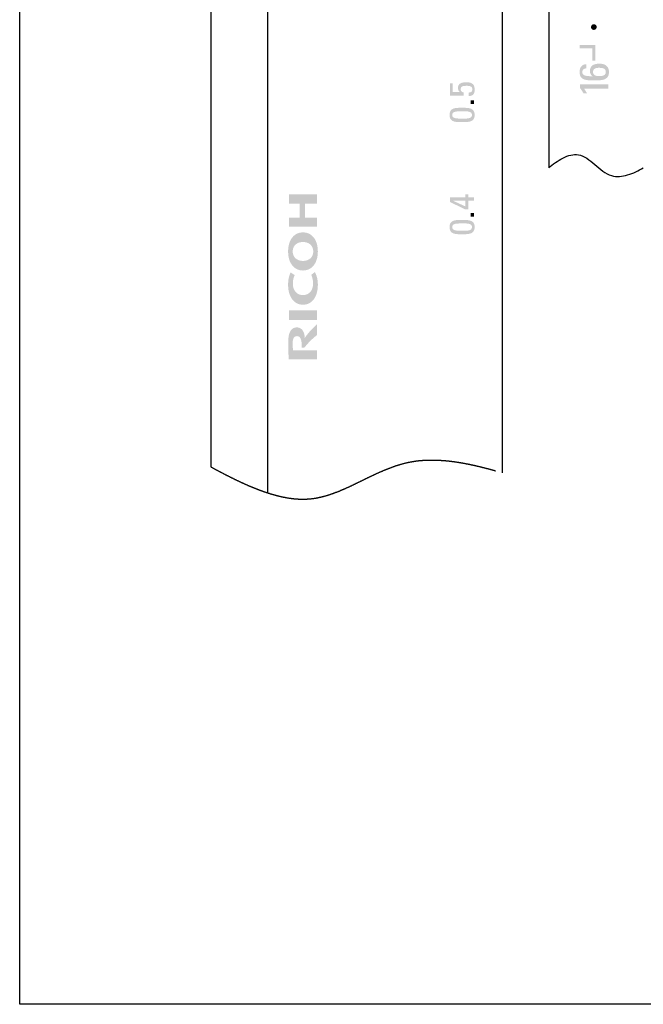
# Model space of a CAD drawing. Extents: x -7 to 339, y -9 to 202.
# Drawn here: x -7 to 59, y -9 to 96 of the extents above; entities that cross this region are included whole.
import ezdxf

# ---------------------------------------------------------------- set-up
doc = ezdxf.new("R2010")
doc.units = 0
doc.linetypes.add('PHANTOM', pattern=[63.5, 31.75, -6.35, 6.35, -6.35, 6.35, -6.35])
doc.layers.get('0').update_dxf_attribs({"linetype": 'CONTINUOUS'})
doc.layers.add('LY_2', color=7, linetype='CONTINUOUS')

msp = doc.modelspace()

# ---------------------------------------------------------------- hatches: boundary and pattern name
at = {"linetype": 'CONTINUOUS'}
for points in [[(54.2907, 95.3912), (54.2889, 95.3585), (54.2837, 95.3269), (54.2754, 95.2965), (54.2639, 95.2675), (54.2497, 95.24), (54.2327, 95.2142), (54.2133, 95.1904), (54.1916, 95.1687), (54.1678, 95.1493), (54.142, 95.1324), (54.1144, 95.1182), (54.0853, 95.1067), (54.0548, 95.0984), (54.0231, 95.0932), (53.9904, 95.0915), (53.9578, 95.0932), (53.9262, 95.0984), (53.8957, 95.1067), (53.8667, 95.1182), (53.8392, 95.1324), (53.8135, 95.1493), (53.7897, 95.1687), (53.768, 95.1904), (53.7486, 95.2142), (53.7317, 95.24), (53.7174, 95.2675), (53.706, 95.2965), (53.6976, 95.3269), (53.6925, 95.3585), (53.6907, 95.3912), (53.6925, 95.4239), (53.6976, 95.4556), (53.706, 95.4861), (53.7174, 95.5152), (53.7317, 95.5427), (53.7486, 95.5685), (53.768, 95.5924), (53.7897, 95.6141), (53.8135, 95.6335), (53.8392, 95.6504), (53.8667, 95.6647), (53.8957, 95.6761), (53.9262, 95.6845), (53.9578, 95.6897), (53.9904, 95.6914), (54.0231, 95.6897), (54.0548, 95.6845), (54.0853, 95.6761), (54.1144, 95.6647), (54.142, 95.6504), (54.1678, 95.6335), (54.1916, 95.6141), (54.2133, 95.5924), (54.2327, 95.5685), (54.2497, 95.5427), (54.2639, 95.5152), (54.2754, 95.4861), (54.2837, 95.4556), (54.2889, 95.4239)], [(54.1558, 91.8022), (53.8256, 91.8022), (53.8256, 93.1371), (52.4908, 93.1371), (52.4908, 93.4673), (54.1558, 93.4673)], [(38.7012, 89.4154), (38.705, 89.4154), (38.7156, 89.4154), (38.7321, 89.4154), (38.7532, 89.4154), (38.7781, 89.4154), (38.8056, 89.4154), (38.8346, 89.4154), (38.8642, 89.4154), (38.8933, 89.4154), (38.9208, 89.4154), (38.9456, 89.4154), (38.9668, 89.4154), (38.9832, 89.4154), (38.9938, 89.4154), (38.9976, 89.4154), (38.9976, 89.4034), (38.9976, 89.3695), (38.9976, 89.3171), (38.9976, 89.2496), (38.9976, 89.1703), (38.9976, 89.0826), (38.9976, 88.9899), (38.9976, 88.8955), (38.9976, 88.8028), (38.9976, 88.7151), (38.9976, 88.6358), (38.9976, 88.5683), (38.9976, 88.5159), (38.9976, 88.482), (38.9976, 88.47), (39.0071, 88.47), (39.034, 88.47), (39.0754, 88.47), (39.1289, 88.47), (39.1916, 88.47), (39.261, 88.47), (39.3344, 88.47), (39.4091, 88.47), (39.4825, 88.47), (39.5519, 88.47), (39.6146, 88.47), (39.6681, 88.47), (39.7095, 88.47), (39.7364, 88.47), (39.7459, 88.47), (39.746, 88.4701), (39.7462, 88.4704), (39.7466, 88.4708), (39.7472, 88.4714), (39.7478, 88.4721), (39.7484, 88.4729), (39.7491, 88.4737), (39.7499, 88.4745), (39.7506, 88.4753), (39.7512, 88.4761), (39.7518, 88.4768), (39.7524, 88.4774), (39.7528, 88.4778), (39.753, 88.4781), (39.7531, 88.4782), (39.7313, 88.4922), (39.7104, 88.5096), (39.6904, 88.53), (39.6716, 88.5533), (39.6538, 88.5791), (39.6374, 88.6074), (39.6222, 88.6377), (39.6085, 88.6699), (39.5964, 88.7037), (39.5858, 88.7388), (39.577, 88.7751), (39.57, 88.8123), (39.5648, 88.8501), (39.5617, 88.8882), (39.5606, 88.9265), (39.5643, 89.0043), (39.5753, 89.0764), (39.5939, 89.1428), (39.6199, 89.2037), (39.6536, 89.2589), (39.695, 89.3087), (39.7442, 89.353), (39.8013, 89.3919), (39.8662, 89.4254), (39.9392, 89.4537), (40.0203, 89.4767), (40.1096, 89.4945), (40.2071, 89.5071), (40.313, 89.5147), (40.4272, 89.5172), (40.5104, 89.5163), (40.5946, 89.5127), (40.6788, 89.5056), (40.7621, 89.4937), (40.8434, 89.4761), (40.9218, 89.4517), (40.9962, 89.4195), (41.0656, 89.3783), (41.129, 89.3271), (41.1855, 89.2649), (41.2339, 89.1906), (41.2733, 89.1032), (41.3027, 89.0015), (41.3211, 88.8846), (41.3274, 88.7514), (41.3236, 88.6402), (41.3124, 88.5412), (41.2942, 88.4536), (41.2696, 88.3767), (41.2388, 88.3099), (41.2024, 88.2526), (41.1607, 88.204), (41.1142, 88.1637), (41.0633, 88.1308), (41.0085, 88.1048), (40.9502, 88.0849), (40.8888, 88.0706), (40.8247, 88.0612), (40.7584, 88.0561), (40.6903, 88.0545), (40.6903, 88.0593), (40.6903, 88.0727), (40.6903, 88.0935), (40.6903, 88.1203), (40.6903, 88.1517), (40.6903, 88.1865), (40.6903, 88.2232), (40.6903, 88.2607), (40.6903, 88.2974), (40.6903, 88.3322), (40.6903, 88.3636), (40.6903, 88.3904), (40.6903, 88.4112), (40.6903, 88.4246), (40.6903, 88.4294), (40.7301, 88.4306), (40.7693, 88.4342), (40.8075, 88.4403), (40.8446, 88.4491), (40.88, 88.4608), (40.9136, 88.4754), (40.945, 88.4932), (40.9739, 88.5142), (41, 88.5385), (41.023, 88.5664), (41.0424, 88.598), (41.0581, 88.6333), (41.0697, 88.6726), (41.0769, 88.7159), (41.0794, 88.7635), (41.0753, 88.8301), (41.0635, 88.8884), (41.0446, 88.939), (41.0194, 88.9825), (40.9884, 89.0193), (40.9524, 89.05), (40.912, 89.0752), (40.868, 89.0953), (40.8209, 89.1111), (40.7714, 89.1229), (40.7203, 89.1313), (40.6682, 89.1369), (40.6157, 89.1403), (40.5636, 89.1419), (40.5125, 89.1423), (40.4388, 89.142), (40.3677, 89.1409), (40.2995, 89.1382), (40.2346, 89.1335), (40.1734, 89.1262), (40.1162, 89.1156), (40.0635, 89.1012), (40.0155, 89.0825), (39.9728, 89.0587), (39.9356, 89.0295), (39.9043, 88.9941), (39.8793, 88.952), (39.861, 88.9027), (39.8497, 88.8454), (39.8459, 88.7798), (39.8476, 88.7403), (39.8526, 88.7032), (39.8607, 88.6686), (39.8718, 88.6364), (39.8858, 88.6066), (39.9024, 88.5792), (39.9215, 88.5541), (39.9429, 88.5313), (39.9666, 88.5108), (39.9923, 88.4925), (40.0199, 88.4764), (40.0492, 88.4625), (40.08, 88.4507), (40.1123, 88.4411), (40.1459, 88.4335), (40.1459, 88.4292), (40.1459, 88.4171), (40.1459, 88.3984), (40.1459, 88.3742), (40.1459, 88.3459), (40.1459, 88.3145), (40.1459, 88.2813), (40.1459, 88.2475), (40.1459, 88.2144), (40.1459, 88.183), (40.1459, 88.1547), (40.1459, 88.1305), (40.1459, 88.1118), (40.1459, 88.0996), (40.1459, 88.0953), (40.1275, 88.0953), (40.0757, 88.0953), (39.9956, 88.0953), (39.8925, 88.0953), (39.7713, 88.0953), (39.6374, 88.0953), (39.4957, 88.0953), (39.3514, 88.0953), (39.2097, 88.0953), (39.0758, 88.0953), (38.9546, 88.0953), (38.8515, 88.0953), (38.7714, 88.0953), (38.7197, 88.0953), (38.7012, 88.0953), (38.7012, 88.1121), (38.7012, 88.1595), (38.7012, 88.2326), (38.7012, 88.3269), (38.7012, 88.4376), (38.7012, 88.56), (38.7012, 88.6895), (38.7012, 88.8213), (38.7012, 88.9507), (38.7012, 89.0732), (38.7012, 89.1838), (38.7012, 89.2781), (38.7012, 89.3513), (38.7012, 89.3986)], [(55.5304, 89.2869), (55.5304, 89.2813), (55.5304, 89.2656), (55.5304, 89.2412), (55.5304, 89.2099), (55.5304, 89.173), (55.5304, 89.1323), (55.5304, 89.0892), (55.5304, 89.0453), (55.5304, 89.0023), (55.5304, 88.9615), (55.5304, 88.9247), (55.5304, 88.8933), (55.5304, 88.869), (55.5304, 88.8532), (55.5304, 88.8476), (55.4976, 88.8476), (55.4053, 88.8476), (55.2628, 88.8476), (55.079, 88.8476), (54.8632, 88.8476), (54.6246, 88.8476), (54.3722, 88.8476), (54.1153, 88.8476), (53.8629, 88.8476), (53.6243, 88.8476), (53.4085, 88.8476), (53.2248, 88.8476), (53.0822, 88.8476), (52.9899, 88.8476), (52.9571, 88.8476), (52.961, 88.8413), (52.9719, 88.8235), (52.9887, 88.796), (53.0104, 88.7606), (53.0359, 88.719), (53.0641, 88.6729), (53.0939, 88.6243), (53.1242, 88.5747), (53.154, 88.526), (53.1822, 88.48), (53.2077, 88.4384), (53.2294, 88.4029), (53.2462, 88.3754), (53.2571, 88.3576), (53.261, 88.3513), (53.2561, 88.3513), (53.2424, 88.3513), (53.2213, 88.3513), (53.194, 88.3513), (53.162, 88.3513), (53.1266, 88.3513), (53.0891, 88.3513), (53.051, 88.3513), (53.0135, 88.3513), (52.9781, 88.3513), (52.9461, 88.3513), (52.9188, 88.3513), (52.8977, 88.3513), (52.884, 88.3513), (52.8791, 88.3513), (52.8682, 88.3759), (52.8532, 88.4052), (52.8346, 88.4387), (52.8129, 88.4756), (52.7887, 88.5152), (52.7624, 88.5568), (52.7346, 88.5998), (52.7057, 88.6434), (52.6764, 88.687), (52.6471, 88.7299), (52.6183, 88.7714), (52.5906, 88.8108), (52.5645, 88.8475), (52.5404, 88.8806), (52.5189, 88.9097), (52.5189, 88.9145), (52.5189, 88.928), (52.5189, 88.9489), (52.5189, 88.9758), (52.5189, 89.0075), (52.5189, 89.0424), (52.5189, 89.0794), (52.5189, 89.1171), (52.5189, 89.1541), (52.5189, 89.1891), (52.5189, 89.2207), (52.5189, 89.2477), (52.5189, 89.2686), (52.5189, 89.2821), (52.5189, 89.2869), (52.5573, 89.2869), (52.6653, 89.2869), (52.8321, 89.2869), (53.0472, 89.2869), (53.2997, 89.2869), (53.579, 89.2869), (53.8743, 89.2869), (54.175, 89.2869), (54.4703, 89.2869), (54.7496, 89.2869), (55.0021, 89.2869), (55.2172, 89.2869), (55.384, 89.2869), (55.492, 89.2869)], [(23.3198, 76.6195), (24.591, 76.6195), (24.591, 77.5913), (21.5907, 77.5913), (21.5907, 76.6195), (22.7343, 76.6195), (22.7343, 75.1325), (21.5907, 75.1325), (21.5907, 74.1623), (24.591, 74.1623), (24.591, 75.1325), (23.3198, 75.1325)], [(23.0913, 66.8956), (23.2123, 66.9016), (23.3283, 66.9196), (23.4391, 66.9491), (23.544, 66.99), (23.6425, 67.042), (23.7341, 67.1049), (23.8182, 67.1783), (23.8944, 67.262), (23.9622, 67.3557), (24.0209, 67.4592), (24.0702, 67.5721), (24.1094, 67.6943), (24.138, 67.8255), (24.1556, 67.9653), (24.1616, 68.1136), (24.1609, 68.1777), (24.1587, 68.2413), (24.1551, 68.3046), (24.1499, 68.3674), (24.1429, 68.43), (24.1343, 68.4924), (24.1238, 68.5545), (24.1113, 68.6166), (24.0969, 68.6785), (24.0805, 68.7404), (24.0618, 68.8024), (24.0409, 68.8644), (24.0178, 68.9266), (23.9922, 68.9889), (23.9642, 69.0515), (23.9691, 69.0552), (23.9831, 69.0654), (24.0046, 69.0812), (24.0324, 69.1015), (24.065, 69.1254), (24.1011, 69.1518), (24.1393, 69.1798), (24.1781, 69.2083), (24.2163, 69.2362), (24.2524, 69.2626), (24.285, 69.2865), (24.3128, 69.3069), (24.3344, 69.3227), (24.3483, 69.3329), (24.3533, 69.3365), (24.3937, 69.2578), (24.4314, 69.1792), (24.4665, 69.1001), (24.4988, 69.0203), (24.5284, 68.9392), (24.5553, 68.8567), (24.5793, 68.7722), (24.6007, 68.6854), (24.6192, 68.5958), (24.6349, 68.5032), (24.6478, 68.4071), (24.6579, 68.3071), (24.6651, 68.2028), (24.6694, 68.0939), (24.6708, 67.98), (24.6631, 67.7414), (24.64, 67.5125), (24.602, 67.2941), (24.5493, 67.0873), (24.4822, 66.8932), (24.4011, 66.7128), (24.3063, 66.5471), (24.1981, 66.397), (24.0768, 66.2636), (23.9427, 66.148), (23.7961, 66.0511), (23.6374, 65.974), (23.4669, 65.9177), (23.2849, 65.8831), (23.0916, 65.8714), (23.0916, 65.8714), (23.0916, 65.8714), (23.0915, 65.8714), (23.0915, 65.8714), (23.0915, 65.8714), (23.0915, 65.8714), (23.0914, 65.8714), (23.0914, 65.8714), (23.0914, 65.8714), (23.0914, 65.8714), (23.0913, 65.8714), (22.898, 65.8831), (22.7159, 65.9177), (22.5453, 65.974), (22.3865, 66.0511), (22.2399, 66.148), (22.1058, 66.2636), (21.9844, 66.397), (21.8762, 66.5471), (21.7813, 66.7128), (21.7002, 66.8932), (21.6332, 67.0873), (21.5804, 67.2941), (21.5424, 67.5125), (21.5194, 67.7414), (21.5116, 67.98), (21.5127, 68.0934), (21.5162, 68.2007), (21.5219, 68.3026), (21.5299, 68.3997), (21.5403, 68.4924), (21.5529, 68.5813), (21.5679, 68.6672), (21.5853, 68.7504), (21.605, 68.8316), (21.627, 68.9114), (21.6514, 68.9903), (21.6782, 69.069), (21.7073, 69.1479), (21.7389, 69.2277), (21.7728, 69.3089), (21.7785, 69.3051), (21.7946, 69.2946), (21.8194, 69.2784), (21.8514, 69.2575), (21.889, 69.233), (21.9305, 69.2058), (21.9745, 69.1771), (22.0192, 69.1479), (22.0631, 69.1192), (22.1047, 69.092), (22.1423, 69.0675), (22.1743, 69.0466), (22.1991, 69.0304), (22.2151, 69.0199), (22.2209, 69.0161), (22.1895, 68.9545), (22.1614, 68.8938), (22.1365, 68.8339), (22.1146, 68.7745), (22.0955, 68.7156), (22.079, 68.6569), (22.065, 68.5983), (22.0533, 68.5397), (22.0437, 68.4808), (22.0361, 68.4215), (22.0302, 68.3617), (22.026, 68.3012), (22.0232, 68.2397), (22.0216, 68.1773), (22.0211, 68.1136), (22.0271, 67.9653), (22.0446, 67.8255), (22.0732, 67.6943), (22.1123, 67.5721), (22.1615, 67.4592), (22.2202, 67.3557), (22.2878, 67.262), (22.3639, 67.1783), (22.448, 67.1049), (22.5395, 67.042), (22.638, 66.99), (22.7428, 66.9491), (22.8535, 66.9196), (22.9696, 66.9016)], [(22.964, 61.3225), (22.9676, 61.3225), (22.9779, 61.3225), (22.9938, 61.3225), (23.0143, 61.3225), (23.0384, 61.3225), (23.065, 61.3225), (23.0932, 61.3225), (23.1218, 61.3225), (23.15, 61.3225), (23.1766, 61.3225), (23.2007, 61.3225), (23.2212, 61.3225), (23.2371, 61.3225), (23.2474, 61.3225), (23.251, 61.3225), (23.3271, 61.419), (23.4062, 61.5154), (23.488, 61.6116), (23.5723, 61.7073), (23.6589, 61.8022), (23.7474, 61.8961), (23.8377, 61.9888), (23.9295, 62.08), (24.0224, 62.1694), (24.1163, 62.2568), (24.2109, 62.342), (24.3059, 62.4248), (24.4011, 62.5047), (24.4962, 62.5817), (24.591, 62.6555), (24.591, 62.6701), (24.591, 62.7112), (24.591, 62.7747), (24.591, 62.8566), (24.591, 62.9527), (24.591, 63.059), (24.591, 63.1714), (24.591, 63.2858), (24.591, 63.3983), (24.591, 63.5046), (24.591, 63.6007), (24.591, 63.6825), (24.591, 63.746), (24.591, 63.7871), (24.591, 63.8017), (24.4962, 63.7192), (24.3997, 63.6317), (24.3021, 63.5398), (24.2042, 63.4442), (24.1065, 63.3457), (24.0097, 63.2447), (23.9144, 63.1421), (23.8214, 63.0384), (23.7311, 62.9344), (23.6444, 62.8307), (23.5618, 62.728), (23.484, 62.6269), (23.4116, 62.5281), (23.3452, 62.4323), (23.2856, 62.34), (23.2786, 62.4465), (23.2661, 62.5535), (23.2477, 62.6597), (23.2231, 62.7641), (23.1921, 62.8655), (23.1541, 62.9627), (23.1088, 63.0545), (23.0559, 63.1399), (22.9951, 63.2177), (22.9259, 63.2866), (22.848, 63.3456), (22.761, 63.3935), (22.6647, 63.4292), (22.5585, 63.4514), (22.4423, 63.4591), (22.2947, 63.4482), (22.1633, 63.4166), (22.0471, 63.3658), (21.9452, 63.2971), (21.8569, 63.212), (21.7811, 63.1121), (21.717, 62.9987), (21.6638, 62.8734), (21.6206, 62.7376), (21.5864, 62.5928), (21.5603, 62.4404), (21.5417, 62.2819), (21.5294, 62.1188), (21.5227, 61.9525), (21.5206, 61.7845), (21.521, 61.6477), (21.5222, 61.5127), (21.5241, 61.3799), (21.5267, 61.2496), (21.5299, 61.1221), (21.5336, 60.9978), (21.5379, 60.8772), (21.5426, 60.7604), (21.5477, 60.648), (21.5531, 60.5402), (21.5587, 60.4374), (21.5647, 60.34), (21.5707, 60.2483), (21.5769, 60.1627), (21.5832, 60.0836), (21.6215, 60.0836), (21.7293, 60.0836), (21.896, 60.0836), (22.1108, 60.0836), (22.363, 60.0836), (22.6419, 60.0836), (22.9369, 60.0836), (23.2373, 60.0836), (23.5322, 60.0836), (23.8112, 60.0836), (24.0634, 60.0836), (24.2782, 60.0836), (24.4448, 60.0836), (24.5527, 60.0836), (24.591, 60.0836), (24.591, 60.0958), (24.591, 60.13), (24.591, 60.1829), (24.591, 60.2512), (24.591, 60.3313), (24.591, 60.4198), (24.591, 60.5135), (24.591, 60.6089), (24.591, 60.7026), (24.591, 60.7912), (24.591, 60.8713), (24.591, 60.9395), (24.591, 60.9924), (24.591, 61.0267), (24.591, 61.0388), (24.5584, 61.0388), (24.4668, 61.0388), (24.3252, 61.0388), (24.1427, 61.0388), (23.9284, 61.0388), (23.6914, 61.0388), (23.4408, 61.0388), (23.1856, 61.0388), (22.9349, 61.0388), (22.6979, 61.0388), (22.4836, 61.0388), (22.3011, 61.0388), (22.1595, 61.0388), (22.0679, 61.0388), (22.0353, 61.0388), (22.0316, 61.0744), (22.0279, 61.1107), (22.0242, 61.1479), (22.0205, 61.1865), (22.0169, 61.2267), (22.0134, 61.2689), (22.0101, 61.3133), (22.0071, 61.3603), (22.0043, 61.4103), (22.0018, 61.4634), (21.9997, 61.5201), (21.9979, 61.5807), (21.9966, 61.6455), (21.9958, 61.7148), (21.9955, 61.7889), (21.9977, 61.8842), (22.0041, 61.9729), (22.0147, 62.0551), (22.0294, 62.1308), (22.0482, 62.2), (22.0709, 62.2626), (22.0976, 62.3187), (22.128, 62.3682), (22.1623, 62.4111), (22.2001, 62.4475), (22.2416, 62.4772), (22.2867, 62.5004), (22.3352, 62.517), (22.3871, 62.5269), (22.4423, 62.5302), (22.4912, 62.5286), (22.5409, 62.5226), (22.5905, 62.5107), (22.6396, 62.4912), (22.6875, 62.4626), (22.7336, 62.4233), (22.7772, 62.3716), (22.8177, 62.3061), (22.8546, 62.2249), (22.8872, 62.1267), (22.9149, 62.0097), (22.937, 61.8724), (22.953, 61.7132), (22.9622, 61.5304)]]:
    msp.add_hatch(color=110, dxfattribs=at).paths.add_polyline_path(points, flags=0)
h = msp.add_hatch(color=110, dxfattribs=at)
h.paths.add_polyline_path([(54.0377, 89.721), (53.8764, 89.7211), (53.7178, 89.7224), (53.5633, 89.7268), (53.4139, 89.7357), (53.271, 89.7509), (53.1359, 89.774), (53.0097, 89.8068), (52.8936, 89.8507), (52.7891, 89.9077), (52.6972, 89.9792), (52.6192, 90.0669), (52.5564, 90.1726), (52.51, 90.2978), (52.4812, 90.4443), (52.4714, 90.6137), (52.4751, 90.7109), (52.486, 90.8036), (52.5039, 90.8915), (52.5287, 90.9742), (52.5602, 91.0514), (52.5982, 91.1226), (52.6426, 91.1875), (52.6931, 91.2457), (52.7497, 91.2968), (52.812, 91.3405), (52.88, 91.3765), (52.9534, 91.4042), (53.0321, 91.4234), (53.1159, 91.4336), (53.2047, 91.4346), (53.2047, 91.429), (53.2047, 91.4132), (53.2047, 91.3889), (53.2047, 91.3576), (53.2047, 91.3208), (53.2047, 91.28), (53.2047, 91.237), (53.2047, 91.1932), (53.2047, 91.1501), (53.2047, 91.1094), (53.2047, 91.0726), (53.2047, 91.0412), (53.2047, 91.0169), (53.2047, 91.0012), (53.2047, 90.9956), (53.1628, 90.9939), (53.1206, 90.9889), (53.0787, 90.9806), (53.0374, 90.9688), (52.9974, 90.9536), (52.9589, 90.935), (52.9225, 90.913), (52.8887, 90.8874), (52.8579, 90.8583), (52.8305, 90.8257), (52.8071, 90.7896), (52.7881, 90.7498), (52.774, 90.7064), (52.7651, 90.6594), (52.7621, 90.6088), (52.766, 90.5407), (52.7779, 90.4795), (52.7983, 90.4247), (52.8275, 90.3761), (52.866, 90.3334), (52.9142, 90.2963), (52.9725, 90.2644), (53.0413, 90.2374), (53.121, 90.2151), (53.212, 90.197), (53.3147, 90.1829), (53.4296, 90.1725), (53.557, 90.1655), (53.6974, 90.1615), (53.8511, 90.1602), (53.8511, 90.1604), (53.8511, 90.1607), (53.8511, 90.1612), (53.8511, 90.1619), (53.8511, 90.1627), (53.8511, 90.1636), (53.8511, 90.1645), (53.8511, 90.1655), (53.8511, 90.1664), (53.8511, 90.1673), (53.8511, 90.1681), (53.8511, 90.1688), (53.8511, 90.1693), (53.8511, 90.1697), (53.8511, 90.1698), (53.8173, 90.1929), (53.7853, 90.2184), (53.7551, 90.2461), (53.727, 90.2758), (53.7008, 90.3075), (53.6768, 90.3411), (53.655, 90.3765), (53.6355, 90.4134), (53.6183, 90.4519), (53.6036, 90.4919), (53.5913, 90.5331), (53.5817, 90.5756), (53.5747, 90.6191), (53.5704, 90.6636), (53.569, 90.709), (53.5721, 90.7931), (53.5818, 90.8749), (53.5988, 90.9541), (53.6235, 91.0299), (53.6566, 91.102), (53.6987, 91.1698), (53.7504, 91.2326), (53.8123, 91.2901), (53.8849, 91.3417), (53.9689, 91.3868), (54.0649, 91.4249), (54.1734, 91.4555), (54.295, 91.4779), (54.4304, 91.4918), (54.58, 91.4966), (54.6868, 91.4934), (54.7911, 91.4835), (54.8923, 91.4666), (54.9897, 91.4425), (55.0825, 91.4109), (55.17, 91.3714), (55.2514, 91.3238), (55.326, 91.2677), (55.3931, 91.2029), (55.4518, 91.129), (55.5016, 91.0458), (55.5416, 90.953), (55.571, 90.8502), (55.5892, 90.7372), (55.5955, 90.6137), (55.5854, 90.446), (55.5561, 90.3007), (55.5089, 90.1763), (55.4451, 90.071), (55.3662, 89.9834), (55.2734, 89.9118), (55.1681, 89.8546), (55.0516, 89.8101), (54.9254, 89.7768), (54.7907, 89.753), (54.6489, 89.7372), (54.5013, 89.7277), (54.3494, 89.7229), (54.1944, 89.7212)], flags=0)
h.paths.add_polyline_path([(55.2614, 90.6375), (55.2567, 90.7052), (55.2432, 90.7655), (55.2212, 90.8187), (55.1915, 90.8652), (55.1545, 90.9055), (55.1109, 90.9401), (55.0611, 90.9692), (55.0058, 90.9933), (54.9456, 91.0128), (54.8809, 91.0283), (54.8123, 91.0399), (54.7405, 91.0483), (54.6659, 91.0537), (54.5891, 91.0567), (54.5108, 91.0576), (54.4554, 91.0566), (54.3991, 91.0534), (54.3426, 91.0476), (54.2866, 91.0386), (54.2317, 91.0261), (54.1788, 91.0096), (54.1284, 90.9887), (54.0813, 90.9629), (54.0383, 90.9317), (53.9999, 90.8949), (53.9669, 90.8518), (53.94, 90.8021), (53.92, 90.7453), (53.9074, 90.681), (53.9031, 90.6088), (53.908, 90.5358), (53.9223, 90.4713), (53.945, 90.4147), (53.9752, 90.3655), (54.0121, 90.3232), (54.0547, 90.2873), (54.1023, 90.2573), (54.1539, 90.2327), (54.2086, 90.213), (54.2657, 90.1977), (54.3241, 90.1863), (54.383, 90.1783), (54.4415, 90.1733), (54.4988, 90.1706), (54.5539, 90.1698), (54.6151, 90.1705), (54.6783, 90.1729), (54.7425, 90.1776), (54.8069, 90.1854), (54.8705, 90.1966), (54.9323, 90.2121), (54.9916, 90.2323), (55.0473, 90.2578), (55.0986, 90.2893), (55.1445, 90.3274), (55.1842, 90.3727), (55.2166, 90.4257), (55.2409, 90.4871), (55.2561, 90.5575)], flags=0)
h = msp.add_hatch(color=110, dxfattribs=at)
h.paths.add_polyline_path([(39.9975, 86.8078), (40.1313, 86.8076), (40.2636, 86.8062), (40.3933, 86.8021), (40.5193, 86.794), (40.6403, 86.7805), (40.7553, 86.7602), (40.8631, 86.7318), (40.9625, 86.6939), (41.0524, 86.645), (41.1317, 86.5839), (41.1991, 86.5091), (41.2535, 86.4193), (41.2938, 86.313), (41.3188, 86.189), (41.3274, 86.0458), (41.3188, 85.9027), (41.2938, 85.7786), (41.2535, 85.6724), (41.1991, 85.5826), (41.1317, 85.5078), (41.0524, 85.4467), (40.9625, 85.3978), (40.8631, 85.3599), (40.7553, 85.3314), (40.6403, 85.3112), (40.5193, 85.2977), (40.3933, 85.2896), (40.2636, 85.2855), (40.1313, 85.284), (39.9975, 85.2839), (39.8599, 85.2839), (39.7245, 85.2851), (39.5926, 85.2888), (39.4651, 85.2964), (39.3431, 85.3094), (39.2277, 85.3291), (39.12, 85.3571), (39.0209, 85.3946), (38.9317, 85.4432), (38.8532, 85.5042), (38.7866, 85.5791), (38.733, 85.6693), (38.6934, 85.7762), (38.6688, 85.9013), (38.6604, 86.0458), (38.6688, 86.1904), (38.6934, 86.3154), (38.733, 86.4223), (38.7866, 86.5125), (38.8532, 86.5874), (38.9317, 86.6485), (39.0209, 86.697), (39.12, 86.7346), (39.2277, 86.7625), (39.3431, 86.7823), (39.4651, 86.7953), (39.5926, 86.8029), (39.7245, 86.8066), (39.8599, 86.8077)], flags=0)
h.paths.add_polyline_path([(40.0642, 85.6588), (40.1522, 85.6585), (40.242, 85.6584), (40.3324, 85.6591), (40.4223, 85.6617), (40.5105, 85.6668), (40.5958, 85.6754), (40.677, 85.6882), (40.7531, 85.7062), (40.8228, 85.7301), (40.885, 85.7608), (40.9385, 85.7992), (40.9821, 85.846), (41.0147, 85.9022), (41.0351, 85.9685), (41.0422, 86.0458), (41.0351, 86.1232), (41.0147, 86.1896), (40.9821, 86.2457), (40.9385, 86.2926), (40.885, 86.331), (40.8228, 86.3617), (40.7531, 86.3856), (40.677, 86.4035), (40.5958, 86.4164), (40.5105, 86.4249), (40.4223, 86.43), (40.3324, 86.4325), (40.242, 86.4333), (40.1522, 86.4331), (40.0642, 86.4329), (39.9293, 86.4327), (39.8018, 86.4318), (39.682, 86.4294), (39.5701, 86.4249), (39.4665, 86.4176), (39.3713, 86.4069), (39.285, 86.3921), (39.2078, 86.3725), (39.14, 86.3475), (39.0818, 86.3164), (39.0335, 86.2785), (38.9955, 86.2331), (38.968, 86.1797), (38.9513, 86.1175), (38.9457, 86.0458), (38.9513, 85.9742), (38.968, 85.912), (38.9955, 85.8585), (39.0335, 85.8132), (39.0818, 85.7753), (39.14, 85.7442), (39.2078, 85.7191), (39.285, 85.6996), (39.3713, 85.6847), (39.4665, 85.674), (39.5701, 85.6668), (39.682, 85.6623), (39.8018, 85.6599), (39.9293, 85.6589)], flags=0)
h = msp.add_hatch(color=110, dxfattribs=at)
h.paths.add_polyline_path([(40.6458, 75.9945), (40.6421, 75.9945), (40.6314, 75.9945), (40.615, 75.9945), (40.5938, 75.9945), (40.569, 75.9945), (40.5415, 75.9945), (40.5124, 75.9945), (40.4829, 75.9945), (40.4538, 75.9945), (40.4263, 75.9945), (40.4014, 75.9945), (40.3803, 75.9945), (40.3639, 75.9945), (40.3532, 75.9945), (40.3495, 75.9945), (40.3285, 76.0047), (40.2694, 76.0333), (40.178, 76.0775), (40.0604, 76.1346), (39.9221, 76.2015), (39.7693, 76.2755), (39.6076, 76.3539), (39.4431, 76.4336), (39.2814, 76.5119), (39.1286, 76.5859), (38.9904, 76.6529), (38.8727, 76.7099), (38.7813, 76.7541), (38.7222, 76.7827), (38.7012, 76.7929), (38.7012, 76.7992), (38.7012, 76.8171), (38.7012, 76.8446), (38.7012, 76.8801), (38.7012, 76.9218), (38.7012, 76.9679), (38.7012, 77.0167), (38.7012, 77.0663), (38.7012, 77.1151), (38.7012, 77.1612), (38.7012, 77.2028), (38.7012, 77.2383), (38.7012, 77.2659), (38.7012, 77.2837), (38.7012, 77.29), (38.7222, 77.29), (38.7813, 77.29), (38.8727, 77.29), (38.9904, 77.29), (39.1286, 77.29), (39.2814, 77.29), (39.4431, 77.29), (39.6076, 77.29), (39.7693, 77.29), (39.9221, 77.29), (40.0604, 77.29), (40.178, 77.29), (40.2694, 77.29), (40.3285, 77.29), (40.3495, 77.29), (40.3495, 77.2943), (40.3495, 77.3063), (40.3495, 77.3248), (40.3495, 77.3486), (40.3495, 77.3767), (40.3495, 77.4076), (40.3495, 77.4404), (40.3495, 77.4738), (40.3495, 77.5065), (40.3495, 77.5375), (40.3495, 77.5655), (40.3495, 77.5894), (40.3495, 77.6079), (40.3495, 77.6199), (40.3495, 77.6241), (40.3532, 77.6241), (40.3639, 77.6241), (40.3803, 77.6241), (40.4014, 77.6241), (40.4263, 77.6241), (40.4538, 77.6241), (40.4829, 77.6241), (40.5124, 77.6241), (40.5415, 77.6241), (40.569, 77.6241), (40.5938, 77.6241), (40.615, 77.6241), (40.6314, 77.6241), (40.6421, 77.6241), (40.6458, 77.6241), (40.6458, 77.6199), (40.6458, 77.6079), (40.6458, 77.5894), (40.6458, 77.5655), (40.6458, 77.5375), (40.6458, 77.5065), (40.6458, 77.4738), (40.6458, 77.4404), (40.6458, 77.4076), (40.6458, 77.3767), (40.6458, 77.3486), (40.6458, 77.3248), (40.6458, 77.3063), (40.6458, 77.2943), (40.6458, 77.29), (40.6538, 77.29), (40.6763, 77.29), (40.7109, 77.29), (40.7556, 77.29), (40.8081, 77.29), (40.8662, 77.29), (40.9276, 77.29), (40.9901, 77.29), (41.0515, 77.29), (41.1096, 77.29), (41.1621, 77.29), (41.2068, 77.29), (41.2415, 77.29), (41.2639, 77.29), (41.2719, 77.29), (41.2719, 77.2856), (41.2719, 77.273), (41.2719, 77.2536), (41.2719, 77.2286), (41.2719, 77.1992), (41.2719, 77.1667), (41.2719, 77.1323), (41.2719, 77.0974), (41.2719, 77.063), (41.2719, 77.0305), (41.2719, 77.0011), (41.2719, 76.9761), (41.2719, 76.9567), (41.2719, 76.9441), (41.2719, 76.9397), (41.2639, 76.9397), (41.2415, 76.9397), (41.2068, 76.9397), (41.1621, 76.9397), (41.1096, 76.9397), (41.0515, 76.9397), (40.9901, 76.9397), (40.9276, 76.9397), (40.8662, 76.9397), (40.8081, 76.9397), (40.7556, 76.9397), (40.7109, 76.9397), (40.6763, 76.9397), (40.6538, 76.9397), (40.6458, 76.9397), (40.6458, 76.9276), (40.6458, 76.8937), (40.6458, 76.8414), (40.6458, 76.7739), (40.6458, 76.6946), (40.6458, 76.607), (40.6458, 76.5143), (40.6458, 76.4199), (40.6458, 76.3272), (40.6458, 76.2396), (40.6458, 76.1603), (40.6458, 76.0928), (40.6458, 76.0404), (40.6458, 76.0066)], flags=0)
h.paths.add_polyline_path([(40.3495, 76.9397), (40.3324, 76.9397), (40.2845, 76.9397), (40.2104, 76.9397), (40.1149, 76.9397), (40.0028, 76.9397), (39.8788, 76.9397), (39.7477, 76.9397), (39.6141, 76.9397), (39.483, 76.9397), (39.359, 76.9397), (39.2469, 76.9397), (39.1514, 76.9397), (39.0773, 76.9397), (39.0294, 76.9397), (39.0123, 76.9397), (39.0123, 76.9396), (39.0123, 76.9393), (39.0123, 76.9388), (39.0123, 76.9383), (39.0123, 76.9376), (39.0123, 76.9369), (39.0123, 76.9361), (39.0123, 76.9353), (39.0123, 76.9345), (39.0123, 76.9337), (39.0123, 76.9331), (39.0123, 76.9325), (39.0123, 76.9321), (39.0123, 76.9318), (39.0123, 76.9317), (39.0294, 76.9239), (39.0773, 76.902), (39.1514, 76.8681), (39.2469, 76.8244), (39.359, 76.7732), (39.483, 76.7165), (39.6141, 76.6565), (39.7477, 76.5955), (39.8788, 76.5355), (40.0028, 76.4788), (40.1149, 76.4276), (40.2104, 76.3839), (40.2845, 76.35), (40.3324, 76.3281), (40.3495, 76.3203), (40.3495, 76.3282), (40.3495, 76.3504), (40.3495, 76.3847), (40.3495, 76.429), (40.3495, 76.4809), (40.3495, 76.5383), (40.3495, 76.5991), (40.3495, 76.6609), (40.3495, 76.7217), (40.3495, 76.7791), (40.3495, 76.831), (40.3495, 76.8753), (40.3495, 76.9096), (40.3495, 76.9318)], flags=0)
h = msp.add_hatch(color=110, dxfattribs=at)
h.paths.add_polyline_path([(39.9975, 74.8863), (40.1313, 74.8861), (40.2636, 74.8847), (40.3933, 74.8806), (40.5193, 74.8725), (40.6403, 74.859), (40.7553, 74.8387), (40.8631, 74.8103), (40.9625, 74.7724), (41.0524, 74.7235), (41.1317, 74.6624), (41.1991, 74.5876), (41.2535, 74.4978), (41.2938, 74.3915), (41.3188, 74.2675), (41.3274, 74.1243), (41.3188, 73.9812), (41.2938, 73.8571), (41.2535, 73.7509), (41.1991, 73.6611), (41.1317, 73.5863), (41.0524, 73.5252), (40.9625, 73.4763), (40.8631, 73.4384), (40.7553, 73.4099), (40.6403, 73.3897), (40.5193, 73.3762), (40.3933, 73.3681), (40.2636, 73.364), (40.1313, 73.3625), (39.9975, 73.3624), (39.8599, 73.3624), (39.7245, 73.3636), (39.5926, 73.3673), (39.4651, 73.3749), (39.3431, 73.3879), (39.2277, 73.4076), (39.12, 73.4356), (39.0209, 73.4731), (38.9317, 73.5217), (38.8532, 73.5827), (38.7866, 73.6576), (38.733, 73.7478), (38.6934, 73.8547), (38.6688, 73.9798), (38.6604, 74.1243), (38.6688, 74.2689), (38.6934, 74.3939), (38.733, 74.5008), (38.7866, 74.591), (38.8532, 74.6659), (38.9317, 74.727), (39.0209, 74.7756), (39.12, 74.8131), (39.2277, 74.841), (39.3431, 74.8608), (39.4651, 74.8738), (39.5926, 74.8814), (39.7245, 74.8851), (39.8599, 74.8862)], flags=0)
h.paths.add_polyline_path([(40.0642, 73.7373), (40.1522, 73.737), (40.242, 73.7369), (40.3324, 73.7376), (40.4223, 73.7401), (40.5105, 73.7452), (40.5958, 73.7538), (40.677, 73.7666), (40.7531, 73.7846), (40.8228, 73.8085), (40.885, 73.8392), (40.9385, 73.8776), (40.9821, 73.9244), (41.0147, 73.9806), (41.0351, 74.047), (41.0422, 74.1243), (41.0351, 74.2017), (41.0147, 74.268), (40.9821, 74.3241), (40.9385, 74.371), (40.885, 74.4093), (40.8228, 74.4401), (40.7531, 74.464), (40.677, 74.482), (40.5958, 74.4948), (40.5105, 74.5034), (40.4223, 74.5085), (40.3324, 74.511), (40.242, 74.5118), (40.1522, 74.5116), (40.0642, 74.5114), (39.9293, 74.5112), (39.8018, 74.5103), (39.682, 74.5079), (39.5701, 74.5034), (39.4665, 74.4961), (39.3713, 74.4854), (39.285, 74.4706), (39.2078, 74.451), (39.14, 74.426), (39.0818, 74.3949), (39.0335, 74.357), (38.9955, 74.3116), (38.968, 74.2582), (38.9513, 74.196), (38.9457, 74.1243), (38.9513, 74.0527), (38.968, 73.9904), (38.9955, 73.9369), (39.0335, 73.8916), (39.0818, 73.8537), (39.14, 73.8226), (39.2078, 73.7975), (39.285, 73.778), (39.3713, 73.7632), (39.4665, 73.7525), (39.5701, 73.7452), (39.682, 73.7408), (39.8018, 73.7384), (39.9293, 73.7374)], flags=0)
h = msp.add_hatch(color=110, dxfattribs=at)
h.paths.add_polyline_path([(21.5113, 71.5338), (21.5191, 71.3029), (21.5422, 71.0818), (21.5802, 70.8712), (21.6329, 70.6722), (21.7, 70.4856), (21.7811, 70.3124), (21.876, 70.1535), (21.9843, 70.0099), (22.1056, 69.8823), (22.2397, 69.7719), (22.3863, 69.6795), (22.5451, 69.606), (22.7157, 69.5524), (22.8978, 69.5195), (23.0911, 69.5083), (23.2844, 69.5195), (23.4666, 69.5524), (23.6372, 69.606), (23.7959, 69.6795), (23.9425, 69.7719), (24.0767, 69.8823), (24.198, 70.0099), (24.3063, 70.1535), (24.4011, 70.3124), (24.4822, 70.4856), (24.5493, 70.6722), (24.602, 70.8712), (24.64, 71.0818), (24.6631, 71.3029), (24.6708, 71.5338), (24.6631, 71.7647), (24.64, 71.9859), (24.602, 72.1965), (24.5493, 72.3956), (24.4822, 72.5822), (24.4011, 72.7554), (24.3063, 72.9143), (24.198, 73.058), (24.0767, 73.1855), (23.9425, 73.2959), (23.7959, 73.3884), (23.6372, 73.4619), (23.4666, 73.5155), (23.2844, 73.5484), (23.0911, 73.5595), (22.8978, 73.5484), (22.7157, 73.5155), (22.5451, 73.4619), (22.3863, 73.3884), (22.2397, 73.2959), (22.1056, 73.1855), (21.9843, 73.058), (21.876, 72.9143), (21.7811, 72.7554), (21.7, 72.5822), (21.6329, 72.3956), (21.5802, 72.1965), (21.5422, 71.9859), (21.5191, 71.7647)], flags=0)
h.paths.add_polyline_path([(24.1791, 71.5338), (24.1728, 71.4083), (24.1541, 71.2906), (24.1237, 71.1809), (24.0824, 71.0792), (24.0308, 70.9857), (23.9694, 70.9006), (23.8991, 70.8239), (23.8203, 70.7558), (23.7339, 70.6963), (23.6405, 70.6457), (23.5406, 70.604), (23.4351, 70.5713), (23.3244, 70.5479), (23.2094, 70.5337), (23.0906, 70.529), (22.9718, 70.5337), (22.8567, 70.5479), (22.7461, 70.5713), (22.6405, 70.604), (22.5407, 70.6457), (22.4472, 70.6963), (22.3608, 70.7558), (22.2821, 70.8239), (22.2117, 70.9006), (22.1504, 70.9857), (22.0987, 71.0792), (22.0574, 71.1809), (22.0271, 71.2906), (22.0084, 71.4083), (22.002, 71.5338), (22.0084, 71.6594), (22.0271, 71.7772), (22.0574, 71.8869), (22.0987, 71.9886), (22.1504, 72.082), (22.2117, 72.1671), (22.2821, 72.2438), (22.3608, 72.3119), (22.4472, 72.3713), (22.5407, 72.4218), (22.6405, 72.4635), (22.7461, 72.4961), (22.8567, 72.5195), (22.9718, 72.5337), (23.0906, 72.5384), (23.2094, 72.5337), (23.3244, 72.5195), (23.4351, 72.4961), (23.5406, 72.4635), (23.6405, 72.4218), (23.7339, 72.3713), (23.8203, 72.3119), (23.8991, 72.2438), (23.9694, 72.1671), (24.0308, 72.082), (24.0824, 71.9886), (24.1237, 71.8869), (24.1541, 71.7772), (24.1728, 71.6594)], flags=0)

# ---------------------------------------------------------------- linework, layer by layer
at = {"color": 110, "linetype": 'CONTINUOUS'}
for p, q in [((44.2407, 185.5025), (44.2407, 48.0172)), ((19.3407, 45.8691), (19.3407, 184.6782)), ((13.3407, 48.6128), (13.3407, 182.169)), ((49.1907, 128.4094), (49.1907, 80.4097))]:
    msp.add_line(p, q, dxfattribs=at)
at = {"color": 110, "linetype": 'PHANTOM'}
for points, start_tangent, end_tangent in [([(49.1907, 80.4097), (52.3508, 81.8211), (55.8592, 79.5962), (59.2408, 80.4097)], (0.74850567, 0.66312839), (0.86980902, 0.49338855)), ([(13.3407, 48.6128), (14.0656, 48.2251), (14.7884, 47.8476), (15.5087, 47.4834), (16.2259, 47.1355), (16.9394, 46.8067), (17.6487, 46.5001), (18.3531, 46.2186), (19.0521, 45.9653), (19.7452, 45.7431), (20.4317, 45.555), (21.1111, 45.4039), (21.7829, 45.2929), (22.4463, 45.2249), (23.101, 45.2029), (23.7463, 45.2298), (24.4849, 45.3245), (25.2123, 45.4808), (25.9306, 45.6902), (26.642, 45.9439), (27.3488, 46.2332), (28.053, 46.5496), (28.7569, 46.8843), (29.4628, 47.2288), (30.1728, 47.5743), (30.8891, 47.9122), (31.6139, 48.2338), (32.3494, 48.5306), (33.0978, 48.7937), (33.8613, 49.0146), (34.6422, 49.1846), (35.2277, 49.2729), (35.8232, 49.3306), (36.4281, 49.3594), (37.0421, 49.3607), (37.6645, 49.3362), (38.2949, 49.2875), (38.9327, 49.2161), (39.5774, 49.1236), (40.2285, 49.0116), (40.8855, 48.8816), (41.5478, 48.7352), (42.2151, 48.574), (42.8866, 48.3996), (43.562, 48.2135), (44.2407, 48.0172)], (0.87939552, -0.47609192), (0.95888722, -0.28378743))]:
    msp.add_spline(points, degree=3, dxfattribs=dict(at, start_tangent=start_tangent, end_tangent=end_tangent))
at = {"color": 110, "linetype": 'CONTINUOUS'}
for points in [[(41.2719, 87.5941), (41.2719, 87.2111), (40.8866, 87.5941), (40.8866, 87.2111)], [(41.2719, 75.6317), (41.2719, 75.2488), (40.8866, 75.6317), (40.8866, 75.2488)], [(24.591, 65.2846), (21.5907, 65.2846), (24.591, 64.2606), (21.5907, 64.2606)]]:
    msp.add_solid(points, dxfattribs=at)
at = {"layer": 'LY_2', "color": 110, "linetype": 'CONTINUOUS'}
for p, q in [((-7, -8.5), (-7, 201.5)), ((290, -8.5), (-7, -8.5))]:
    msp.add_line(p, q, dxfattribs=at)

doc.saveas('drawing.dxf')
